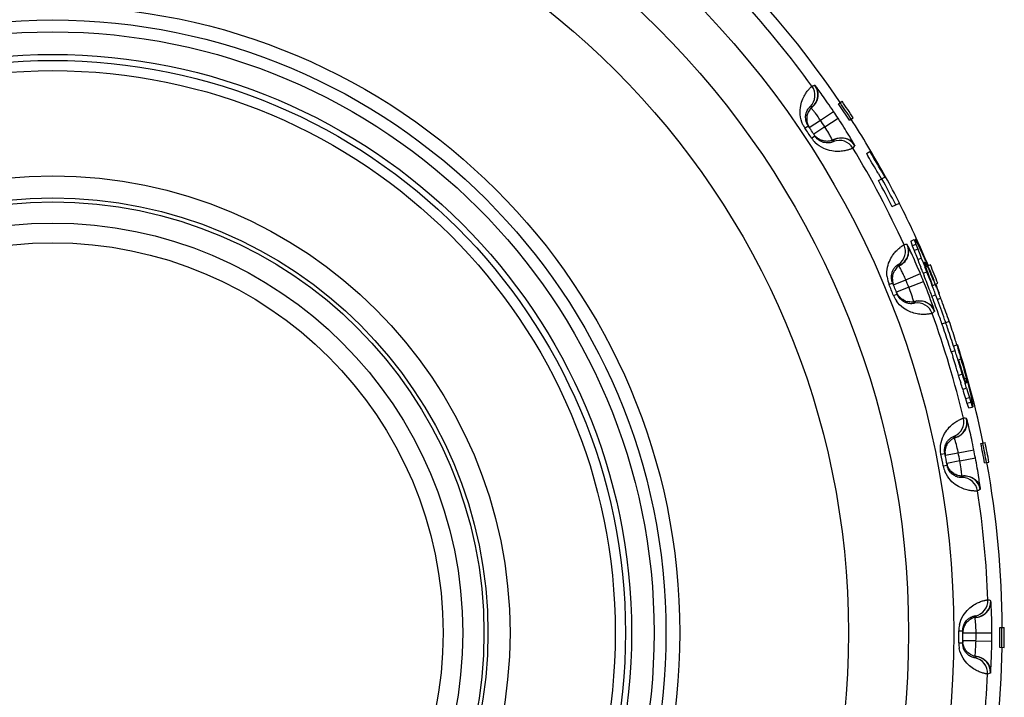
# Model space of a CAD drawing. Units: millimetres. Extents: x 0 to 297, y 0 to 210.
# Drawn here: x 114 to 139, y 72 to 89 of the extents above; entities that cross this region are included whole.
import ezdxf

# ---------------------------------------------------------------- set-up
doc = ezdxf.new("R2010")
doc.units = ezdxf.units.MM
doc.header["$LTSCALE"] = 16.335
doc.layers.get('0').update_dxf_attribs({"linetype": 'CONTINUOUS'})

msp = doc.modelspace()

# ---------------------------------------------------------------- linework, layer by layer
at = {"color": 7, "linetype": 'Continuous'}
for p, q in [((134.322, 87.327), (134.414, 87.389)), ((134.596, 86.911), (134.689, 86.971)), ((135.026, 86.064), (135.112, 86.115)), ((135.112, 86.115), (135.156, 86.044)), ((135.171, 86.053), (135.127, 86.124)), ((135.026, 86.064), (135.069, 85.994)), ((135.156, 86.044), (135.199, 85.973)), ((135.214, 85.982), (135.171, 86.053)), ((135.412, 85.615), (135.454, 85.543)), ((135.469, 85.552), (135.427, 85.624)), ((135.324, 85.567), (135.366, 85.495)), ((135.331, 85.382), (135.495, 85.471)), ((135.366, 85.495), (135.408, 85.423)), ((135.454, 85.543), (135.495, 85.471)), ((135.511, 85.48), (135.469, 85.552)), ((135.678, 84.724), (135.86, 84.816)), ((136.146, 83.848), (136.237, 83.89)), ((136.237, 83.89), (136.278, 83.772)), ((136.31, 83.801), (136.255, 83.898)), ((136.146, 83.848), (136.187, 83.731)), ((136.187, 83.731), (136.278, 83.772)), ((136.187, 83.731), (136.232, 83.615)), ((136.232, 83.615), (136.323, 83.655)), ((136.232, 83.615), (136.252, 83.563)), ((136.278, 83.772), (136.323, 83.655)), ((136.317, 83.789), (136.31, 83.801)), ((136.374, 83.678), (136.317, 83.789)), ((136.323, 83.655), (136.343, 83.604)), ((136.386, 83.653), (136.374, 83.678)), ((136.446, 83.528), (136.386, 83.653)), ((136.252, 83.563), (136.272, 83.512)), ((136.272, 83.512), (136.323, 83.384)), ((136.323, 83.384), (136.414, 83.423)), ((136.323, 83.384), (136.354, 83.307)), ((136.343, 83.604), (136.374, 83.526)), ((136.374, 83.526), (136.394, 83.475)), ((136.394, 83.475), (136.414, 83.423)), ((136.414, 83.423), (136.446, 83.346)), ((136.482, 83.452), (136.446, 83.528)), ((136.354, 83.307), (136.369, 83.269)), ((136.369, 83.269), (136.4, 83.192)), ((136.446, 83.346), (136.461, 83.308)), ((136.461, 83.308), (136.477, 83.269)), ((136.477, 83.269), (136.508, 83.192)), ((136.49, 83.32), (136.504, 83.326)), ((136.526, 83.2), (136.49, 83.32)), ((136.504, 83.326), (136.565, 83.216)), ((136.526, 83.2), (136.565, 83.216)), ((136.546, 83.148), (136.526, 83.2)), ((136.55, 83.3), (136.533, 83.338)), ((136.567, 83.262), (136.55, 83.3)), ((136.565, 83.216), (136.588, 83.166)), ((136.6, 83.186), (136.567, 83.262)), ((136.645, 83.25), (136.586, 83.225)), ((136.588, 83.166), (136.611, 83.115)), ((136.634, 83.11), (136.6, 83.186)), ((136.446, 83.077), (136.461, 83.038)), ((136.461, 83.038), (136.553, 83.076)), ((136.461, 83.038), (136.486, 82.974)), ((136.611, 83.115), (136.614, 83.106)), ((136.614, 83.106), (136.633, 83.064)), ((136.633, 83.064), (136.656, 83.014)), ((136.661, 83.046), (136.634, 83.11)), ((136.701, 82.733), (136.766, 82.759)), ((136.722, 82.861), (136.766, 82.759)), ((136.778, 82.764), (136.833, 82.785)), ((136.797, 82.682), (136.813, 82.643)), ((136.813, 82.643), (136.828, 82.604)), ((136.684, 82.46), (136.777, 82.496)), ((136.828, 82.604), (136.858, 82.529)), ((136.832, 82.383), (136.905, 82.411)), ((136.936, 81.761), (137.031, 81.794)), ((137.041, 81.797), (137.119, 81.824)), ((137.24, 81.207), (137.314, 81.231)), ((137.314, 81.231), (137.326, 81.191)), ((137.326, 81.191), (137.338, 81.151)), ((137.171, 81.055), (137.266, 81.085)), ((137.171, 81.055), (137.192, 80.99)), ((137.192, 80.99), (137.213, 80.924)), ((137.386, 80.992), (137.397, 80.952)), ((137.354, 80.852), (137.42, 80.872)), ((137.464, 80.711), (137.478, 80.657)), ((137.478, 80.657), (137.492, 80.603)), ((137.354, 80.463), (137.451, 80.491)), ((137.492, 80.603), (137.519, 80.496)), ((137.506, 80.377), (137.547, 80.388)), ((137.534, 80.514), (137.516, 80.581)), ((137.519, 80.496), (137.547, 80.388)), ((137.545, 80.474), (137.534, 80.514)), ((137.566, 80.394), (137.545, 80.474)), ((137.547, 80.388), (137.567, 80.264)), ((137.39, 80.345), (137.414, 80.265)), ((137.46, 80.107), (137.556, 80.132)), ((137.498, 80.332), (137.522, 80.252)), ((137.552, 80.26), (137.506, 80.377)), ((137.567, 80.264), (137.552, 80.26)), ((137.556, 80.132), (137.588, 80.026)), ((137.627, 80.151), (137.607, 80.232)), ((137.634, 80.124), (137.627, 80.151)), ((137.46, 80.107), (137.476, 80.054)), ((137.476, 80.054), (137.492, 80.001)), ((137.492, 80.001), (137.5, 79.975)), ((137.5, 79.975), (137.515, 79.922)), ((137.515, 79.922), (137.531, 79.869)), ((137.531, 79.869), (137.628, 79.894)), ((137.588, 80.026), (137.604, 79.973)), ((137.604, 79.973), (137.612, 79.947)), ((137.612, 79.947), (137.628, 79.894)), ((137.628, 79.894), (137.665, 79.775)), ((137.658, 80.016), (137.634, 80.124)), ((137.664, 79.989), (137.658, 80.016)), ((137.682, 79.908), (137.664, 79.989)), ((137.703, 79.799), (137.682, 79.908)), ((137.531, 79.869), (137.568, 79.75)), ((137.568, 79.75), (137.665, 79.775)), ((137.568, 79.75), (137.604, 79.646)), ((137.604, 79.646), (137.609, 79.633)), ((137.609, 79.633), (137.706, 79.656)), ((137.665, 79.775), (137.701, 79.67)), ((137.701, 79.67), (137.706, 79.656)), ((137.706, 79.785), (137.703, 79.799)), ((137.725, 79.661), (137.706, 79.785)), ((137.919, 78.733), (138.028, 78.755)), ((138.013, 78.244), (138.123, 78.263)), ((138.401, 74.077), (138.512, 74.078)), ((138.398, 73.579), (138.509, 73.577))]:
    msp.add_line(p, q, dxfattribs=at)
at = {"color": 9, "linetype": 'Continuous'}
for p, q in [((133.864, 86.911), (134.196, 87.134)), ((133.583, 86.726), (133.864, 86.911)), ((133.978, 86.739), (134.313, 86.958)), ((133.474, 86.71), (133.557, 86.766)), ((133.978, 86.739), (133.698, 86.553)), ((133.64, 86.458), (133.724, 86.513)), ((135.709, 82.75), (136.021, 82.877)), ((136.021, 82.877), (136.39, 83.03)), ((135.598, 82.755), (135.691, 82.794)), ((136.099, 82.685), (135.788, 82.558)), ((136.099, 82.685), (136.47, 82.835)), ((135.713, 82.476), (135.806, 82.513)), ((136.911, 78.462), (137.009, 78.482)), ((137.019, 78.435), (137.349, 78.499)), ((137.349, 78.499), (137.741, 78.577)), ((136.969, 78.166), (137.067, 78.185)), ((137.388, 78.296), (137.058, 78.232)), ((137.388, 78.296), (137.781, 78.371)), ((137.361, 73.996), (137.461, 73.996)), ((137.461, 73.948), (137.798, 73.947)), ((137.798, 73.947), (138.198, 73.947)), ((137.36, 73.694), (137.46, 73.693)), ((137.797, 73.74), (137.46, 73.741)), ((137.797, 73.74), (138.197, 73.736))]:
    msp.add_line(p, q, dxfattribs=at)
for radius in [22.772, 21.631, 20.113, 15.848, 15.2, 14.63, 14.219, 11.558, 10.363, 9.866]:
    msp.add_circle((114.461, 73.945), radius, dxfattribs=at)
at = {"color": 7, "linetype": 'Continuous'}
for radius in [15.5, 14.476, 11, 10.9]:
    msp.add_circle((114.461, 73.945), radius, dxfattribs=at)
for centre, radius, start, end in [((114.461, 73.945), 24, 33.9698, 43.993), ((114.43, 73.951), 24.021, 32.7252, 33.9173), ((114.43, 73.951), 24.082, 32.7252, 33.9173), ((133.921, 86.947), 0.402, 130.715, 137.0842), ((114.43, 73.951), 23.971, 32.7252, 33.9173), ((114.461, 73.945), 24, 28.9366, 32.778), ((114.461, 73.945), 23, 33.1226, 33.8774), ((134.069, 87.017), 0.567, 206.4873, 210.9357), ((134.144, 86.877), 0.552, 215.9211, 220.4365), ((134.035, 86.774), 0.398, 289.5604, 296.3128), ((114.685, 73.522), 23.897, 30.2671, 31.4596), ((114.684, 73.521), 23.998, 30.2621, 31.2559), ((114.684, 73.521), 24.016, 30.2612, 31.255), ((114.43, 73.951), 23.823, 26.8842, 28.6723), ((114.43, 73.951), 23.923, 26.8842, 28.6723), ((114.43, 73.951), 24.028, 26.8842, 28.6723), ((114.461, 73.945), 24, 22.7558, 26.9383), ((114.605, 73.561), 24.009, 24.0319, 24.33), ((136.083, 82.901), 0.402, 119.4649, 125.8407), ((114.272, 74.349), 23.83, 21.4836, 21.7818), ((114.272, 74.35), 23.929, 21.3886, 21.6867), ((114.201, 74.552), 23.941, 20.5128, 21.043), ((114.43, 73.951), 24.082, 21.5199, 22.712), ((114.336, 74.191), 23.828, 20.6371, 21.6305), ((114.335, 74.19), 23.929, 21.4675, 21.7987), ((114.337, 74.191), 23.928, 20.6396, 21.4675), ((114.207, 74.554), 23.935, 19.9826, 20.5128), ((114.685, 73.362), 23.996, 23.3179, 23.7155), ((114.528, 73.714), 24.02, 22.3647, 22.8614), ((114.461, 73.945), 23, 21.8726, 22.6274), ((136.243, 82.94), 0.567, 195.2385, 199.6864), ((114.34, 74.192), 23.924, 20.3084, 20.6396), ((114.537, 73.687), 24.008, 22.0026, 22.2014), ((114.461, 73.945), 24, 20.956, 21.567), ((136.289, 82.788), 0.552, 204.6711, 209.1865), ((114.34, 74.192), 23.824, 20.3059, 20.6371), ((114.406, 74.019), 23.824, 20.5535, 20.7522), ((114.404, 74.018), 23.825, 19.3615, 20.5535), ((114.406, 74.019), 23.924, 20.5542, 20.7529), ((114.405, 74.018), 23.924, 19.1636, 20.5542), ((114.534, 73.686), 24.012, 21.3072, 21.611), ((114.46, 73.871), 24.014, 20.4991, 20.8303), ((136.16, 82.714), 0.403, 242.0303, 256.5167), ((136.161, 82.709), 0.398, 278.3105, 285.0628), ((114.459, 73.871), 24.015, 19.3402, 20.4991), ((114.407, 74.019), 23.822, 18.9641, 19.3615), ((114.454, 73.884), 23.822, 19.1088, 19.3075), ((114.451, 73.883), 23.825, 17.9168, 19.1088), ((114.408, 74.019), 23.922, 18.9648, 19.1635), ((114.454, 73.884), 23.922, 19.1081, 19.3068), ((114.453, 73.884), 23.923, 18.9094, 19.1081), ((114.451, 73.883), 23.925, 17.7174, 18.9094), ((114.403, 74.033), 24.016, 17.7725, 18.9314), ((114.452, 73.884), 23.824, 17.5194, 17.9168), ((114.452, 73.884), 23.924, 17.5187, 17.7174), ((114.404, 74.033), 24.014, 17.4414, 17.7725), ((114.461, 73.945), 24, 11.5379, 17.6802), ((114.348, 74.225), 24.011, 16.5671, 16.7658), ((114.506, 73.706), 23.827, 17.1378, 17.6346), ((114.509, 73.707), 23.924, 17.632, 17.9632), ((114.505, 73.706), 23.928, 16.8041, 17.632), ((114.348, 74.225), 24.01, 16.3683, 16.5671), ((114.35, 74.226), 24.008, 16.0703, 16.269), ((114.504, 73.705), 23.829, 16.4755, 17.1378), ((114.627, 73.34), 23.936, 17.6263, 18.289), ((114.263, 74.572), 23.999, 14.8212, 15.2188), ((114.361, 74.199), 24.019, 15.4102, 15.7414), ((114.553, 73.541), 23.829, 16.5892, 16.8874), ((114.504, 73.705), 23.929, 16.473, 16.8041), ((114.621, 73.338), 23.943, 17.0961, 17.6263), ((114.552, 73.541), 23.93, 16.4856, 16.8831), ((114.323, 74.366), 24.011, 14.1404, 14.5379), ((114.549, 73.54), 23.833, 15.993, 16.3905), ((114.549, 73.54), 23.933, 15.9887, 16.2868), ((137.415, 78.511), 0.402, 108.2149, 114.5845), ((137.421, 78.505), 0.41, 141.4331, 161.1167), ((114.43, 73.951), 23.971, 10.3146, 11.5067), ((114.43, 73.951), 24.021, 10.3146, 11.5067), ((114.43, 73.951), 24.082, 10.3146, 11.5067), ((114.461, 73.945), 23, 10.6226, 11.3774), ((137.579, 78.518), 0.567, 183.9873, 188.4357), ((137.595, 78.36), 0.552, 193.4211, 197.9365), ((114.461, 73.945), 24, 0.3201, 10.3405), ((137.454, 78.307), 0.398, 267.0604, 273.8128), ((137.865, 73.945), 0.402, 96.965, 103.3342), ((114.461, 73.945), 23, 359.3726, 0.1274), ((138.027, 73.92), 0.567, 172.7373, 177.1857), ((114.43, 73.951), 23.971, 359.1093, 0.3013), ((114.43, 73.951), 24.021, 359.1093, 0.3013), ((114.43, 73.951), 24.082, 359.1093, 0.3013), ((138.012, 73.762), 0.552, 182.1711, 186.6865), ((114.461, 73.945), 24, 349.0954, 359.1244), ((137.863, 73.738), 0.398, 255.8104, 262.5628)]:
    msp.add_arc(centre, radius, start, end, dxfattribs=at)
at = {"color": 9, "linetype": 'Continuous'}
for centre, radius, start, end in [((114.461, 73.945), 23.65, 35.7722, 42.4778), ((133.325, 87.536), 0.4, 315.6005, 35.7685), ((133.92, 86.914), 0.897, 102.5319, 107.5171), ((133.4, 87.557), 0.4, 310.2403, 35.7), ((133.548, 86.397), 0.861, 82.5878, 85.7783), ((133.398, 87.561), 0.41, 303.8623, 309.837), ((114.461, 73.945), 23.736, 33.2459, 33.7541), ((114.461, 73.945), 23.336, 33.2459, 33.7541), ((134.063, 87.105), 0.71, 205.7678, 213.8256), ((114.461, 73.945), 22.9, 33.1226, 33.8774), ((134.241, 86.851), 0.718, 213.1941, 225.1715), ((134.396, 86.053), 0.413, 111.2584, 123.1108), ((133.381, 86.649), 0.861, 341.2217, 344.4122), ((134.343, 85.999), 0.4, 31.2315, 111.3995), ((134.391, 86.06), 0.4, 31.3, 116.7597), ((114.461, 73.945), 23.65, 24.5222, 31.2278), ((135.614, 83.595), 0.4, 304.3505, 24.5185), ((135.692, 83.6), 0.4, 298.9903, 24.45), ((136.076, 82.869), 0.897, 91.2819, 96.2671), ((135.61, 82.434), 0.861, 71.3378, 74.5283), ((135.691, 83.605), 0.41, 292.6125, 298.587), ((136.26, 83.03), 0.716, 186.3965, 202.5533), ((114.461, 73.945), 23.336, 21.9959, 22.5041), ((114.461, 73.945), 23.736, 21.9959, 22.5041), ((114.461, 73.945), 22.9, 21.8726, 22.6274), ((136.379, 82.745), 0.718, 201.9441, 213.9215), ((136.375, 81.932), 0.413, 100.0084, 111.8608), ((135.496, 82.713), 0.861, 329.9717, 333.1622), ((136.312, 81.889), 0.4, 19.9815, 100.1495), ((136.372, 81.939), 0.4, 20.05, 105.5097), ((114.461, 73.945), 23.65, 13.2722, 19.9778), ((137.091, 79.283), 0.4, 293.1005, 13.2685), ((137.168, 79.273), 0.4, 287.7403, 13.2), ((137.402, 78.481), 0.897, 80.0319, 85.0171), ((136.86, 78.145), 0.861, 60.0878, 63.2783), ((137.167, 79.278), 0.41, 281.3622, 287.337), ((114.461, 73.945), 22.9, 10.6226, 11.3774), ((114.461, 73.945), 23.336, 10.7459, 11.2541), ((114.461, 73.945), 23.736, 10.7459, 11.2541), ((137.674, 78.3), 0.718, 190.6941, 202.6715), ((137.512, 77.503), 0.413, 88.7584, 100.6108), ((136.803, 78.441), 0.861, 318.7217, 321.9122), ((137.51, 77.511), 0.4, 8.8, 94.2597), ((137.442, 77.473), 0.4, 8.7315, 88.8995), ((114.461, 73.945), 23.65, 2.0222, 8.7278), ((137.697, 74.765), 0.4, 281.8505, 2.0185), ((137.771, 74.741), 0.4, 276.4903, 1.95), ((137.846, 73.918), 0.897, 68.7819, 73.7671), ((137.771, 74.745), 0.41, 270.1123, 276.087), ((137.249, 73.695), 0.861, 48.8378, 52.0283), ((114.461, 73.945), 22.9, 359.3726, 0.1274), ((138.075, 73.997), 0.714, 168.0023, 180.0707), ((114.461, 73.945), 23.336, 359.4959, 0.0041), ((114.461, 73.945), 23.736, 359.4959, 0.0041), ((138.078, 73.687), 0.718, 179.4441, 191.4215), ((137.764, 72.941), 0.41, 83.4128, 89.3876), ((137.251, 73.996), 0.861, 307.4717, 310.6622), ((137.689, 72.922), 0.4, 357.4815, 77.6495), ((137.763, 72.946), 0.4, 357.55, 83.0097), ((114.461, 73.945), 23.65, 350.7722, 357.4778)]:
    msp.add_arc(centre, radius, start, end, dxfattribs=at)
for points, knots in [([(133.424, 86.796), (133.385, 86.878), (133.341, 87.041), (133.357, 87.268), (133.412, 87.442), (133.478, 87.569), (133.534, 87.649), (133.574, 87.696), (133.598, 87.722), (133.618, 87.742), (133.633, 87.757), (133.643, 87.765), (133.648, 87.769), (133.65, 87.77)], [0, 0, 0, 0, 0.253282, 0.46223, 0.629565, 0.761845, 0.863335, 0.903304, 0.936304, 0.962427, 0.981728, 0.994237, 1, 1, 1, 1]), ([(133.661, 87.246), (133.699, 87.278), (133.764, 87.356), (133.813, 87.498), (133.806, 87.648), (133.765, 87.739), (133.737, 87.778)], [0, 0, 0, 0, 0.253306, 0.504622, 0.753317, 1, 1, 1, 1]), ([(133.737, 87.778), (133.736, 87.78), (133.733, 87.783), (133.729, 87.787), (133.727, 87.789), (133.726, 87.79), (133.725, 87.79)], [0, 0, 0, 0, 0.421003, 0.728178, 0.919843, 1, 1, 1, 1]), ([(134.196, 87.134), (134.147, 87.207), (134.053, 87.345), (133.922, 87.531), (133.818, 87.673), (133.76, 87.75), (133.737, 87.778)], [0, 0, 0, 0, 0.334417, 0.633325, 0.864093, 1, 1, 1, 1]), ([(133.864, 86.911), (133.839, 86.948), (133.792, 87.015), (133.725, 87.105), (133.67, 87.172), (133.639, 87.208), (133.627, 87.221)], [0, 0, 0, 0, 0.336018, 0.635046, 0.864693, 1, 1, 1, 1]), ([(134.726, 86.283), (134.71, 86.315), (134.661, 86.399), (134.572, 86.55), (134.451, 86.744), (134.361, 86.884), (134.313, 86.958)], [0, 0, 0, 0, 0.135873, 0.3666, 0.665523, 1, 1, 1, 1]), ([(134.102, 86.534), (134.093, 86.549), (134.054, 86.619), (134.012, 86.687), (133.978, 86.739)], [0, 0, 0, 0, 0.226644, 1, 1, 1, 1]), ([(134.17, 86.4), (134.163, 86.417), (134.141, 86.462), (134.117, 86.506), (134.102, 86.534)], [0, 0, 0, 0, 0.369386, 1, 1, 1, 1]), ([(134.246, 86.439), (134.289, 86.455), (134.381, 86.474), (134.519, 86.455), (134.641, 86.39), (134.703, 86.322), (134.726, 86.283)], [0, 0, 0, 0, 0.253226, 0.504394, 0.753101, 1, 1, 1, 1]), ([(134.685, 86.206), (134.684, 86.205), (134.678, 86.202), (134.667, 86.196), (134.648, 86.188), (134.623, 86.178), (134.592, 86.167), (134.535, 86.149), (134.444, 86.129), (134.307, 86.116), (134.134, 86.128), (133.928, 86.191), (133.796, 86.281), (133.735, 86.342)], [0, 0, 0, 0, 0.005839, 0.018447, 0.037873, 0.064143, 0.09731, 0.137461, 0.239308, 0.371796, 0.538884, 0.746854, 1, 1, 1, 1]), ([(134.733, 86.268), (134.729, 86.262), (134.714, 86.241), (134.698, 86.221), (134.685, 86.206)], [0, 0, 0, 0, 0.253084, 1, 1, 1, 1]), ([(134.726, 86.283), (134.727, 86.281), (134.729, 86.278), (134.732, 86.273), (134.733, 86.27), (134.733, 86.268), (134.733, 86.268)], [0, 0, 0, 0, 0.421378, 0.728383, 0.920509, 1, 1, 1, 1]), ([(135.548, 82.95), (135.539, 83.031), (135.548, 83.182), (135.616, 83.374), (135.702, 83.515), (135.786, 83.613), (135.852, 83.673), (135.897, 83.709), (135.923, 83.728), (135.944, 83.742), (135.96, 83.752), (135.971, 83.758), (135.976, 83.761), (135.978, 83.761)], [0, 0, 0, 0, 0.252599, 0.459597, 0.626546, 0.759336, 0.861619, 0.901983, 0.935344, 0.961785, 0.981353, 0.994076, 1, 1, 1, 1]), ([(135.887, 83.245), (135.93, 83.269), (136.009, 83.332), (136.085, 83.463), (136.108, 83.61), (136.085, 83.708), (136.065, 83.752)], [0, 0, 0, 0, 0.253306, 0.504622, 0.753317, 1, 1, 1, 1]), ([(136.065, 83.752), (136.064, 83.754), (136.062, 83.757), (136.06, 83.762), (136.058, 83.764), (136.057, 83.766), (136.056, 83.766)], [0, 0, 0, 0, 0.421003, 0.728178, 0.919843, 1, 1, 1, 1]), ([(136.39, 83.03), (136.356, 83.111), (136.291, 83.265), (136.199, 83.474), (136.125, 83.633), (136.082, 83.72), (136.065, 83.752)], [0, 0, 0, 0, 0.334417, 0.63333, 0.864109, 1, 1, 1, 1]), ([(136.021, 82.877), (136.004, 82.917), (135.97, 82.993), (135.922, 83.094), (135.882, 83.171), (135.858, 83.212), (135.848, 83.226)], [0, 0, 0, 0, 0.336019, 0.635047, 0.864696, 1, 1, 1, 1]), ([(136.181, 82.46), (136.175, 82.477), (136.15, 82.553), (136.122, 82.628), (136.099, 82.685)], [0, 0, 0, 0, 0.226646, 1, 1, 1, 1]), ([(136.744, 82.093), (136.734, 82.127), (136.703, 82.219), (136.644, 82.384), (136.564, 82.598), (136.503, 82.753), (136.47, 82.835)], [0, 0, 0, 0, 0.135873, 0.3666, 0.665523, 1, 1, 1, 1]), ([(136.221, 82.315), (136.218, 82.334), (136.205, 82.382), (136.19, 82.43), (136.181, 82.46)], [0, 0, 0, 0, 0.369385, 1, 1, 1, 1]), ([(136.688, 82.025), (136.687, 82.024), (136.681, 82.022), (136.668, 82.019), (136.649, 82.015), (136.623, 82.01), (136.589, 82.005), (136.53, 81.999), (136.437, 81.996), (136.3, 82.01), (136.133, 82.056), (135.943, 82.158), (135.831, 82.272), (135.783, 82.344)], [0, 0, 0, 0, 0.005839, 0.018447, 0.037873, 0.064143, 0.09731, 0.137461, 0.239308, 0.371796, 0.538884, 0.746854, 1, 1, 1, 1]), ([(136.303, 82.339), (136.349, 82.347), (136.442, 82.347), (136.574, 82.302), (136.681, 82.214), (136.728, 82.135), (136.744, 82.093)], [0, 0, 0, 0, 0.253226, 0.504394, 0.753101, 1, 1, 1, 1]), ([(136.748, 82.076), (136.743, 82.072), (136.724, 82.054), (136.704, 82.037), (136.688, 82.025)], [0, 0, 0, 0, 0.253084, 1, 1, 1, 1]), ([(136.744, 82.093), (136.745, 82.091), (136.746, 82.087), (136.747, 82.081), (136.748, 82.078), (136.748, 82.076), (136.748, 82.076)], [0, 0, 0, 0, 0.421378, 0.728383, 0.920509, 1, 1, 1, 1]), ([(136.911, 78.462), (136.892, 78.558), (136.894, 78.745), (136.987, 78.976), (137.108, 79.137), (137.225, 79.241), (137.314, 79.299), (137.374, 79.331), (137.409, 79.348), (137.436, 79.36), (137.457, 79.368), (137.471, 79.372), (137.478, 79.375), (137.48, 79.375)], [0, 0, 0, 0, 0.251514, 0.462839, 0.631203, 0.763467, 0.864525, 0.904243, 0.937001, 0.962904, 0.982014, 0.994365, 1, 1, 1, 1]), ([(137.29, 78.886), (137.337, 78.901), (137.427, 78.948), (137.526, 79.061), (137.578, 79.202), (137.574, 79.301), (137.563, 79.348)], [0, 0, 0, 0, 0.253306, 0.504622, 0.753317, 1, 1, 1, 1]), ([(137.563, 79.348), (137.563, 79.351), (137.561, 79.355), (137.56, 79.36), (137.558, 79.363), (137.558, 79.364), (137.557, 79.364)], [0, 0, 0, 0, 0.421004, 0.728182, 0.919846, 1, 1, 1, 1]), ([(137.741, 78.577), (137.724, 78.664), (137.69, 78.827), (137.64, 79.05), (137.598, 79.22), (137.574, 79.314), (137.563, 79.348)], [0, 0, 0, 0, 0.334415, 0.63332, 0.86409, 1, 1, 1, 1]), ([(137.288, 78.754), (137.28, 78.78), (137.268, 78.821), (137.254, 78.861), (137.248, 78.876)], [0, 0, 0, 0, 0.626365, 1, 1, 1, 1]), ([(137.349, 78.499), (137.344, 78.522), (137.326, 78.608), (137.305, 78.693), (137.288, 78.754)], [0, 0, 0, 0, 0.270946, 1, 1, 1, 1]), ([(137.427, 78.032), (137.425, 78.052), (137.415, 78.14), (137.401, 78.228), (137.388, 78.296)], [0, 0, 0, 0, 0.219575, 1, 1, 1, 1]), ([(137.905, 77.589), (137.902, 77.625), (137.89, 77.721), (137.865, 77.895), (137.828, 78.12), (137.798, 78.284), (137.781, 78.371)], [0, 0, 0, 0, 0.135873, 0.3666, 0.665523, 1, 1, 1, 1]), ([(137.838, 77.534), (137.836, 77.533), (137.829, 77.532), (137.817, 77.531), (137.797, 77.531), (137.77, 77.531), (137.736, 77.533), (137.677, 77.538), (137.585, 77.554), (137.454, 77.594), (137.299, 77.672), (137.133, 77.809), (137.045, 77.943), (137.012, 78.023)], [0, 0, 0, 0, 0.005839, 0.018447, 0.037873, 0.064143, 0.09731, 0.137461, 0.239308, 0.371796, 0.538884, 0.746854, 1, 1, 1, 1]), ([(137.436, 77.909), (137.436, 77.925), (137.434, 77.966), (137.43, 78.007), (137.427, 78.032)], [0, 0, 0, 0, 0.374688, 1, 1, 1, 1]), ([(137.521, 77.916), (137.567, 77.915), (137.659, 77.898), (137.779, 77.827), (137.868, 77.721), (137.898, 77.633), (137.905, 77.589)], [0, 0, 0, 0, 0.253226, 0.504394, 0.753101, 1, 1, 1, 1]), ([(137.906, 77.572), (137.9, 77.569), (137.878, 77.555), (137.855, 77.542), (137.838, 77.534)], [0, 0, 0, 0, 0.253084, 1, 1, 1, 1]), ([(137.905, 77.589), (137.906, 77.587), (137.906, 77.583), (137.906, 77.577), (137.906, 77.574), (137.906, 77.572), (137.906, 77.572)], [0, 0, 0, 0, 0.421378, 0.728383, 0.920509, 1, 1, 1, 1]), ([(137.377, 74.145), (137.395, 74.229), (137.456, 74.378), (137.594, 74.543), (137.731, 74.648), (137.852, 74.712), (137.94, 74.745), (137.997, 74.761), (138.03, 74.769), (138.056, 74.774), (138.076, 74.778), (138.089, 74.779), (138.095, 74.78), (138.097, 74.779)], [0, 0, 0, 0, 0.253166, 0.461116, 0.628196, 0.760685, 0.862535, 0.902686, 0.935854, 0.962125, 0.981552, 0.994161, 1, 1, 1, 1]), ([(137.815, 74.338), (137.864, 74.343), (137.961, 74.372), (138.081, 74.463), (138.159, 74.591), (138.175, 74.689), (138.174, 74.738)], [0, 0, 0, 0, 0.253306, 0.504622, 0.753317, 1, 1, 1, 1]), ([(138.174, 74.738), (138.173, 74.74), (138.173, 74.744), (138.172, 74.749), (138.172, 74.752), (138.171, 74.754), (138.171, 74.754)], [0, 0, 0, 0, 0.421003, 0.728178, 0.919843, 1, 1, 1, 1]), ([(138.198, 73.947), (138.198, 74.035), (138.196, 74.202), (138.191, 74.43), (138.183, 74.605), (138.177, 74.702), (138.174, 74.738)], [0, 0, 0, 0, 0.334417, 0.633325, 0.864093, 1, 1, 1, 1]), ([(137.787, 74.209), (137.785, 74.235), (137.781, 74.278), (137.776, 74.32), (137.772, 74.335)], [0, 0, 0, 0, 0.626292, 1, 1, 1, 1]), ([(137.798, 73.947), (137.798, 73.97), (137.796, 74.058), (137.792, 74.145), (137.787, 74.209)], [0, 0, 0, 0, 0.271018, 1, 1, 1, 1]), ([(137.784, 73.473), (137.785, 73.493), (137.792, 73.581), (137.796, 73.67), (137.797, 73.74)], [0, 0, 0, 0, 0.219576, 1, 1, 1, 1]), ([(138.166, 72.945), (138.17, 72.981), (138.176, 73.078), (138.185, 73.253), (138.193, 73.481), (138.196, 73.648), (138.197, 73.736)], [0, 0, 0, 0, 0.135873, 0.3666, 0.665523, 1, 1, 1, 1]), ([(138.089, 72.904), (138.087, 72.904), (138.08, 72.905), (138.068, 72.906), (138.048, 72.91), (138.022, 72.915), (137.989, 72.923), (137.932, 72.94), (137.845, 72.974), (137.724, 73.039), (137.588, 73.145), (137.451, 73.312), (137.391, 73.461), (137.374, 73.545)], [0, 0, 0, 0, 0.005839, 0.018447, 0.037873, 0.064143, 0.09731, 0.137461, 0.239308, 0.371796, 0.538884, 0.746854, 1, 1, 1, 1]), ([(137.768, 73.351), (137.771, 73.366), (137.777, 73.407), (137.781, 73.448), (137.784, 73.473)], [0, 0, 0, 0, 0.374688, 1, 1, 1, 1]), ([(137.811, 73.348), (137.86, 73.343), (137.957, 73.313), (138.076, 73.221), (138.152, 73.092), (138.168, 72.994), (138.166, 72.945)], [0, 0, 0, 0, 0.253306, 0.504623, 0.753318, 1, 1, 1, 1]), ([(138.163, 72.929), (138.157, 72.926), (138.132, 72.917), (138.107, 72.909), (138.089, 72.904)], [0, 0, 0, 0, 0.253084, 1, 1, 1, 1]), ([(138.166, 72.945), (138.166, 72.943), (138.165, 72.939), (138.164, 72.934), (138.164, 72.931), (138.163, 72.929), (138.163, 72.929)], [0, 0, 0, 0, 0.421378, 0.728383, 0.920509, 1, 1, 1, 1])]:
    msp.add_open_spline(points, degree=3, knots=knots, dxfattribs=at)
at = {"color": 7, "linetype": 'Continuous'}
for points, knots in [([(133.504, 86.878), (133.492, 86.921), (133.484, 86.997), (133.502, 87.091), (133.527, 87.153), (133.552, 87.195), (133.574, 87.223), (133.59, 87.24), (133.6, 87.249), (133.605, 87.253), (133.608, 87.255), (133.61, 87.256), (133.611, 87.256)], [0, 0, 0, 0, 0.32262, 0.534836, 0.688404, 0.803179, 0.888174, 0.9479, 0.969068, 0.984698, 0.994927, 1, 1, 1, 1]), ([(133.627, 87.221), (133.618, 87.211), (133.584, 87.172), (133.559, 87.125), (133.545, 87.089)], [0, 0, 0, 0, 0.244382, 1, 1, 1, 1]), ([(133.557, 86.766), (133.55, 86.775), (133.529, 86.81), (133.513, 86.849), (133.504, 86.878)], [0, 0, 0, 0, 0.269167, 1, 1, 1, 1]), ([(133.545, 87.089), (133.54, 87.076), (133.522, 87.021), (133.517, 86.962), (133.519, 86.918)], [0, 0, 0, 0, 0.237365, 1, 1, 1, 1]), ([(133.519, 86.918), (133.521, 86.892), (133.53, 86.839), (133.55, 86.789), (133.562, 86.764)], [0, 0, 0, 0, 0.486039, 1, 1, 1, 1]), ([(133.883, 86.404), (133.853, 86.416), (133.794, 86.447), (133.747, 86.493), (133.724, 86.519)], [0, 0, 0, 0, 0.482197, 1, 1, 1, 1]), ([(134.197, 86.371), (134.197, 86.371), (134.195, 86.369), (134.191, 86.366), (134.184, 86.363), (134.17, 86.357), (134.144, 86.348), (134.103, 86.338), (134.044, 86.333), (133.96, 86.341), (133.838, 86.386), (133.759, 86.459), (133.724, 86.513)], [0, 0, 0, 0, 0.004377, 0.013402, 0.02729, 0.046177, 0.099764, 0.176755, 0.282437, 0.428303, 0.643354, 1, 1, 1, 1]), ([(134.049, 86.376), (134.036, 86.375), (133.979, 86.376), (133.923, 86.388), (133.883, 86.404)], [0, 0, 0, 0, 0.23851, 1, 1, 1, 1]), ([(134.17, 86.4), (134.161, 86.396), (134.121, 86.383), (134.08, 86.377), (134.049, 86.376)], [0, 0, 0, 0, 0.246292, 1, 1, 1, 1]), ([(135.662, 82.915), (135.658, 82.959), (135.665, 83.035), (135.701, 83.124), (135.738, 83.179), (135.77, 83.216), (135.798, 83.239), (135.816, 83.252), (135.828, 83.259), (135.833, 83.262), (135.837, 83.264), (135.839, 83.265), (135.84, 83.265)], [0, 0, 0, 0, 0.32262, 0.534836, 0.688404, 0.803179, 0.888174, 0.9479, 0.969068, 0.984698, 0.994927, 1, 1, 1, 1]), ([(135.848, 83.226), (135.838, 83.219), (135.797, 83.187), (135.763, 83.146), (135.742, 83.113)], [0, 0, 0, 0, 0.244372, 1, 1, 1, 1]), ([(135.691, 82.794), (135.687, 82.804), (135.672, 82.843), (135.664, 82.884), (135.662, 82.915)], [0, 0, 0, 0, 0.269167, 1, 1, 1, 1]), ([(135.684, 82.951), (135.681, 82.925), (135.679, 82.871), (135.689, 82.818), (135.696, 82.792)], [0, 0, 0, 0, 0.486044, 1, 1, 1, 1]), ([(135.742, 83.113), (135.735, 83.102), (135.707, 83.051), (135.69, 82.995), (135.684, 82.951)], [0, 0, 0, 0, 0.237366, 1, 1, 1, 1]), ([(136.242, 82.282), (136.242, 82.282), (136.239, 82.281), (136.235, 82.279), (136.227, 82.277), (136.212, 82.273), (136.186, 82.27), (136.143, 82.268), (136.085, 82.275), (136.004, 82.299), (135.892, 82.367), (135.829, 82.454), (135.806, 82.513)], [0, 0, 0, 0, 0.004377, 0.013402, 0.02729, 0.046177, 0.099764, 0.176755, 0.282437, 0.428303, 0.643354, 1, 1, 1, 1]), ([(135.971, 82.358), (135.938, 82.375), (135.874, 82.42), (135.827, 82.484), (135.807, 82.519)], [0, 0, 0, 0, 0.478097, 1, 1, 1, 1]), ([(136.221, 82.315), (136.209, 82.313), (136.157, 82.308), (136.104, 82.313), (136.066, 82.322)], [0, 0, 0, 0, 0.244384, 1, 1, 1, 1]), ([(137.009, 78.482), (136.997, 78.545), (137.001, 78.653), (137.058, 78.77), (137.112, 78.835), (137.157, 78.872), (137.194, 78.894), (137.218, 78.906), (137.232, 78.911), (137.24, 78.914), (137.244, 78.915), (137.247, 78.915), (137.247, 78.915)], [0, 0, 0, 0, 0.356618, 0.571651, 0.717542, 0.823237, 0.900233, 0.953822, 0.97271, 0.986597, 0.995623, 1, 1, 1, 1]), ([(137.033, 78.638), (137.025, 78.613), (137.012, 78.56), (137.012, 78.506), (137.014, 78.479)], [0, 0, 0, 0, 0.486039, 1, 1, 1, 1]), ([(137.248, 78.876), (137.234, 78.869), (137.179, 78.84), (137.13, 78.798), (137.101, 78.76)], [0, 0, 0, 0, 0.242386, 1, 1, 1, 1]), ([(137.45, 77.873), (137.449, 77.872), (137.447, 77.872), (137.442, 77.871), (137.435, 77.87), (137.419, 77.87), (137.392, 77.872), (137.351, 77.879), (137.294, 77.896), (137.22, 77.936), (137.124, 78.024), (137.079, 78.122), (137.067, 78.185)], [0, 0, 0, 0, 0.004377, 0.013402, 0.02729, 0.046177, 0.099764, 0.176755, 0.282437, 0.428303, 0.643354, 1, 1, 1, 1]), ([(137.172, 78.024), (137.149, 78.046), (137.107, 78.097), (137.08, 78.158), (137.07, 78.19)], [0, 0, 0, 0, 0.482197, 1, 1, 1, 1]), ([(137.285, 77.946), (137.275, 77.951), (137.234, 77.972), (137.197, 77.999), (137.172, 78.024)], [0, 0, 0, 0, 0.24012, 1, 1, 1, 1]), ([(137.436, 77.909), (137.423, 77.91), (137.372, 77.915), (137.321, 77.93), (137.285, 77.946)], [0, 0, 0, 0, 0.244384, 1, 1, 1, 1]), ([(137.461, 73.996), (137.461, 74.06), (137.487, 74.165), (137.565, 74.269), (137.63, 74.322), (137.683, 74.35), (137.722, 74.364), (137.748, 74.371), (137.764, 74.374), (137.771, 74.374), (137.776, 74.374), (137.779, 74.374), (137.779, 74.374)], [0, 0, 0, 0, 0.35662, 0.571653, 0.717542, 0.823237, 0.900233, 0.953822, 0.97271, 0.986597, 0.995623, 1, 1, 1, 1]), ([(137.535, 74.175), (137.517, 74.149), (137.484, 74.091), (137.469, 74.026), (137.465, 73.992)], [0, 0, 0, 0, 0.482089, 1, 1, 1, 1]), ([(137.605, 74.251), (137.599, 74.246), (137.573, 74.223), (137.55, 74.196), (137.535, 74.175)], [0, 0, 0, 0, 0.242079, 1, 1, 1, 1]), ([(137.772, 74.335), (137.757, 74.332), (137.697, 74.314), (137.641, 74.282), (137.605, 74.251)], [0, 0, 0, 0, 0.242386, 1, 1, 1, 1]), ([(137.775, 73.313), (137.774, 73.312), (137.771, 73.312), (137.767, 73.312), (137.759, 73.313), (137.744, 73.316), (137.718, 73.322), (137.678, 73.337), (137.626, 73.366), (137.561, 73.419), (137.484, 73.524), (137.459, 73.629), (137.46, 73.693)], [0, 0, 0, 0, 0.004377, 0.013402, 0.02729, 0.046177, 0.099764, 0.176755, 0.282437, 0.428303, 0.643354, 1, 1, 1, 1]), ([(137.532, 73.515), (137.514, 73.541), (137.482, 73.599), (137.468, 73.664), (137.464, 73.698)], [0, 0, 0, 0, 0.482197, 1, 1, 1, 1]), ([(137.601, 73.437), (137.595, 73.443), (137.569, 73.466), (137.547, 73.493), (137.532, 73.515)], [0, 0, 0, 0, 0.242047, 1, 1, 1, 1]), ([(137.768, 73.351), (137.753, 73.355), (137.693, 73.373), (137.637, 73.406), (137.601, 73.437)], [0, 0, 0, 0, 0.242369, 1, 1, 1, 1])]:
    msp.add_open_spline(points, degree=3, knots=knots, dxfattribs=at)

doc.saveas('drawing.dxf')
